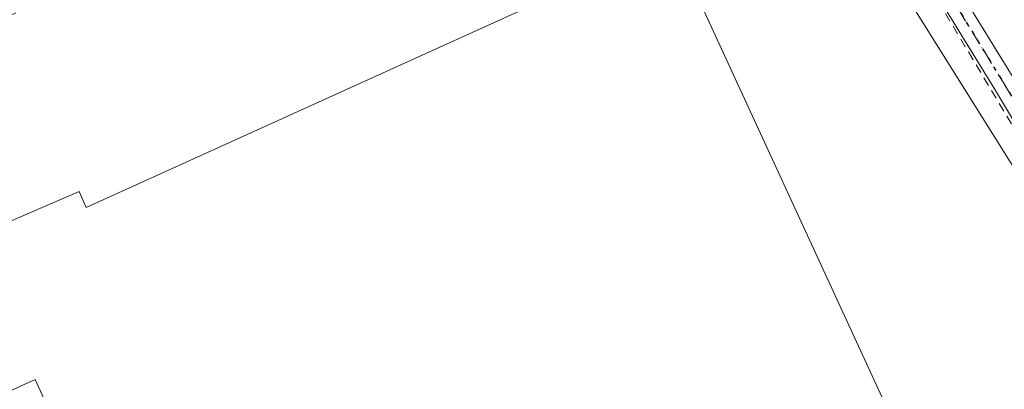
# Model space of a CAD drawing. Units: metres. Extents: x 615486 to 618973, y 4655354 to 4657724.
# Drawn here: x 616371 to 616480, y 4656681 to 4656722 of the extents above; entities that cross this region are included whole.
import ezdxf

# ---------------------------------------------------------------- set-up
doc = ezdxf.new("R2010")
doc.units = ezdxf.units.M
doc.header["$MEASUREMENT"] = 0
for name, pattern in [('DGN Style 2', [1.6480167562047852, 0.988810053722871, -0.6592067024819142]), ('DGN Style 3', [2.307223458686699, 1.648016756204785, -0.6592067024819142]), ('DGN Style 4', [2.6384748266838614, 1.318413404963828, -0.6592067024819142, 0.001648016756204785, -0.6592067024819142]), ('DGN Style 5', [1.1536117293433497, 0.4944050268614355, -0.6592067024819142])]:
    doc.linetypes.add(name, pattern=pattern)
for name, color, linetype, lineweight in [('Edificación industrial Cxs', 135, 'Continuous', 13), ('Muro lineal', 1, 'DGN Style 3', 13), ('Núcleo urbano CxS', 7, 'Continuous', 0), ('Pista no pavimentada Cxs', 111, 'Continuous', 0), ('Pista no pavimentada eje', 91, 'DGN Style 4', 0), ('Puente Cxs', 1, 'Continuous', 13), ('Ruta', 7, 'DGN Style 5', 30), ('Valla', 7, 'DGN Style 2', 0), ('Vía urbana Cxs', 4, 'Continuous', 0), ('Vía urbana eje', 4, 'DGN Style 4', 0)]:
    doc.layers.add(name, color=color, linetype=linetype, lineweight=lineweight)

msp = doc.modelspace()

# ---------------------------------------------------------------- linework, layer by layer
at = {"layer": 'Edificación industrial Cxs', "color": 135, "linetype": 'Continuous', "lineweight": 13, "elevation": 278.9416000000057, "flags": 128}
msp.add_lwpolyline([(616443.0500999996, 4656730.360099999), (616467.4200999998, 4656677.4001), (616463.7801000001, 4656675.4901), (616435.2600999996, 4656662.530099999), (616433.7600999996, 4656665.850099999), (616401.1901000004, 4656651.0101), (616400.0900999998, 4656653.440099999), (616377.9600999998, 4656643.340100001), (616370.8201000001, 4656659.0101), (616381.3901000004, 4656663.840100001), (616373.0301000001, 4656682.190099999), (616362.2901, 4656677.300100001), (616354.6801000005, 4656692.870100001), (616377.8701, 4656702.870100001), (616378.6401000004, 4656701.100099999)], close=True, dxfattribs=at)
at = {"layer": 'Edificación industrial Cxs', "color": 135, "linetype": 'Continuous', "lineweight": 13}
msp.add_polyline3d([(616443.0500999996, 4656730.360099999, 270.1478000000061), (616467.4200999998, 4656677.4001, 269.4422999999952), (616463.7801000001, 4656675.4901, 271.312699999995), (616435.2600999996, 4656662.530099999, 271.9088000000047), (616433.7600999996, 4656665.850099999, 273.9423999999999), (616401.1901000004, 4656651.0101, 270.2412999999942), (616400.0900999998, 4656653.440099999, 272.0233000000007), (616377.9600999998, 4656643.340100001, 271.0573000000004), (616370.8201000001, 4656659.0101, 271.3873000000021), (616381.3901000004, 4656663.840100001, 274.6747000000032), (616373.0301000001, 4656682.190099999, 275.0326999999961), (616362.2901, 4656677.300100001, 278.9416000000056), (616354.6801000005, 4656692.870100001, 270.6665999999968), (616377.8701, 4656702.870100001, 270.6704000000027), (616378.6401000004, 4656701.100099999, 272.2970999999961), (616443.0500999996, 4656730.360099999, 270.1478000000061)], dxfattribs=at)
at = {"layer": 'Muro lineal', "color": 1, "linetype": 'DGN Style 3', "lineweight": 13, "extrusion": (-0.0211998633770786, -0.01025181398897072, 0.9997226946022226), "elevation": -60536.80330668252, "flags": 128}
msp.add_lwpolyline([(-3923935.339122024, 2581557.23419493), (-3923935.339122024, 2581440.51359991)], dxfattribs=at)
at = {"layer": 'Núcleo urbano CxS', "color": 7, "linetype": 'Continuous', "lineweight": 0, "extrusion": (-0.002562030040176835, -0.06913881139607189, 0.9976037593958895), "elevation": -323268.980497786, "flags": 128}
msp.add_lwpolyline([(443647.4862544597, 4665106.675423098), (443574.8696049079, 4665213.844093349), (443556.0929426173, 4665204.748357343)], dxfattribs=at)
msp.add_lwpolyline([(443647.4862544597, 4665106.675423098), (443574.8696049079, 4665213.844093349), (443556.0929426173, 4665204.748357343)], dxfattribs=at)
at = {"layer": 'Núcleo urbano CxS', "color": 7, "linetype": 'Continuous', "lineweight": 0}
msp.add_polyline3d([(616604.6375000002, 4656559.9597, 264.9214000000065), (616510.5893000001, 4656657.689900001, 266.9556000000011), (616441.9814999999, 4656767.217499999, 274.3702000000048), (616422.8816999998, 4656758.845100001, 273.7409000000043), (616393.4316999996, 4656806.6887, 268.5535999999993), (616385.2067, 4656811.8413, 268.4691000000021), (616400.9474999999, 4656826.476500001, 267.3190999999933), (616380.7213000003, 4656853.738700001, 267.6408999999985), (616327.0756999999, 4656926.731100001, 266.0448000000033)], dxfattribs=at)
msp.add_polyline3d([(616510.5893000001, 4656657.689900001, 266.9556000000011), (616479.8941000003, 4656642.042099999, 267.7805999999982), (616377.5850999998, 4656593.8961, 269.4278999999952), (616321.4539000001, 4656711.681299999, 269.7468999999983), (616351.1715000002, 4656725.191500001, 269.6352999999945), (616363.9905000003, 4656731.019300001, 271.8214000000008), (616364.9773000004, 4656731.4003, 272.1833000000042), (616422.8816999998, 4656758.845100001, 273.7409000000043), (616441.9814999999, 4656767.217499999, 274.3702000000048)], close=True, dxfattribs=at)
at = {"layer": 'Pista no pavimentada Cxs', "color": 111, "linetype": 'Continuous', "lineweight": 0}
for points in [[(616501.8224999999, 4656675.300100001, 267.6762000000017), (616490.5513000004, 4656694.0327, 267.9951000000001), (616478.4863, 4656714.154300001, 268.6150000000052), (616470.7868999997, 4656726.774900001, 268.5130999999965), (616466.4609000003, 4656733.085300001, 269.1489000000001), (616458.6821, 4656744.158100001, 269.3163000000059), (616448.2840999998, 4656759.239499999, 269.6860000000015), (616447.3976999996, 4656760.231699999, 270.5969000000041), (616444.7588999998, 4656761.5055, 272.6509999999981), (616447.5526999999, 4656762.821900001, 271.8785000000062), (616448.8701, 4656762.185900001, 270.5017999999982), (616450.1743000001, 4656760.7259, 269.186600000001), (616460.6520999996, 4656745.529100001, 268.4187999999995), (616468.4326999999, 4656734.453700001, 268.5247999999993), (616472.8025000002, 4656728.079299999, 267.9962999999989), (616480.5399000002, 4656715.396500001, 268.0282000000007), (616492.6086999997, 4656695.2685, 267.8081999999995), (616503.8860999999, 4656676.525900001, 267.4431000000041)], [(616447.5526999999, 4656762.821900001, 271.8785000000062), (616448.8701, 4656762.185900001, 270.5017999999982), (616450.1743000001, 4656760.7259, 269.186600000001), (616460.6520999996, 4656745.529100001, 268.4187999999995), (616468.4326999999, 4656734.453700001, 268.5247999999993), (616472.8025000002, 4656728.079299999, 267.9962999999989), (616480.5399000002, 4656715.396500001, 268.0282000000007), (616492.6086999997, 4656695.2685, 267.8081999999995), (616503.8860999999, 4656676.525900001, 267.4431000000041), (616514.9464999996, 4656657.585100001, 267.0656000000017), (616519.1926999995, 4656650.9013, 267.2746999999945), (616525.1513, 4656643.688100001, 267.0427999999956), (616531.0182999996, 4656637.5043, 267.0650000000023), (616534.8256999999, 4656633.048699999, 266.2268999999943), (616538.6118999999, 4656627.040100001, 266.0878999999986), (616546.0522999996, 4656601.8389, 266.2304000000004), (616552.5824999996, 4656572.612299999, 266.7710999999982), (616555.6117000004, 4656548.220100001, 266.593399999998), (616556.3284999998, 4656532.763900001, 266.767200000002), (616556.8853000002, 4656512.8029, 267.6587), (616556.3287000004, 4656479.965700001, 266.8061000000016), (616554.8935000002, 4656457.560699999, 266.9701000000059), (616550.6710999999, 4656435.0143, 267.1667000000016)], [(616548.3164999997, 4656435.4793, 267.2360000000044), (616552.5077000001, 4656457.859300001, 267.0910000000004), (616553.9301000005, 4656480.062899999, 267.0574999999953), (616554.4846999999, 4656512.7897, 267.6684999999998), (616553.9301000005, 4656532.674900001, 267.2627000000066), (616553.2185000004, 4656548.0163, 266.4756000000052), (616550.2150999998, 4656572.2017, 266.6252999999998), (616543.7276999997, 4656601.2367, 266.2946999999986), (616536.4042999997, 4656626.0417, 266.3003000000026), (616532.8881000001, 4656631.621900001, 266.2802999999985), (616529.2342999997, 4656635.897700001, 267.0568000000058), (616523.3535000002, 4656642.096100001, 266.6285999999964), (616517.2471000003, 4656649.488100001, 267.3457000000053), (616512.9206999998, 4656656.2981, 266.8776000000071), (616501.8224999999, 4656675.300100001, 267.6762000000017), (616490.5513000004, 4656694.0327, 267.9951000000001), (616478.4863, 4656714.154300001, 268.6150000000052), (616470.7868999997, 4656726.774900001, 268.5130999999965), (616466.4609000003, 4656733.085300001, 269.1489000000001), (616458.6821, 4656744.158100001, 269.3163000000059), (616448.2840999998, 4656759.239499999, 269.6860000000015), (616447.3976999996, 4656760.231699999, 270.5969000000041), (616444.7588999998, 4656761.5055, 272.6509999999981)]]:
    msp.add_polyline3d(points, dxfattribs=at)
at = {"layer": 'Pista no pavimentada eje', "color": 91, "linetype": 'DGN Style 4', "lineweight": 0}
msp.add_polyline3d([(616446.1561000004, 4656762.1635, 272.2387000000017), (616448.1338999998, 4656761.208699999, 270.6315999999933), (616449.2291000001, 4656759.9827, 269.5170000000071), (616459.6671000002, 4656744.843699999, 268.9048000000039), (616467.4469, 4656733.769500001, 269.0963000000047), (616471.7947000006, 4656727.427100001, 268.3062000000064), (616479.5131000001, 4656714.7753, 268.3257000000012), (616491.5800999999, 4656694.650699999, 267.9290000000037), (616502.8542999999, 4656675.912900001, 267.5932999999932), (616513.9336999999, 4656656.941500001, 266.9661000000052), (616518.2198999999, 4656650.194700001, 267.2888999999996), (616524.2525000004, 4656642.892100001, 266.8175000000047), (616530.1262999997, 4656636.7009, 267.0044000000053), (616533.8569, 4656632.335300001, 266.1781000000047), (616537.5081000002, 4656626.540899999, 266.1068999999989), (616544.8898999998, 4656601.537699999, 266.2623000000021), (616551.3986999998, 4656572.407099999, 266.671199999997), (616554.4151, 4656548.1183, 266.5357999999979), (616555.1293000003, 4656532.719500001, 267.0139999999956), (616555.6851000005, 4656512.7963, 267.6635999999999), (616555.1293000003, 4656480.0143, 266.9318000000058), (616553.7006999999, 4656457.709899999, 267.0314999999973), (616549.4937000005, 4656435.2467, 267.202099999995)], dxfattribs=at)
at = {"layer": 'Puente Cxs', "color": 1, "linetype": 'Continuous', "lineweight": 13, "extrusion": (-0.007609131752824422, -0.04564234420330101, 0.9989288650998107), "elevation": -216963.5402829868, "flags": 128}
msp.add_lwpolyline([(-157717.702433281, 4689720.699424444), (-157825.191418638, 4689646.160172248), (-157826.5607851529, 4689648.137598702)], dxfattribs=at)
at = {"layer": 'Ruta', "color": 7, "linetype": 'DGN Style 5', "lineweight": 30}
msp.add_polyline3d([(616375.4798999997, 4656812.720100001, 268.4472999999998), (616390.7198999999, 4656803.935900001, 268.6059999999998), (616397.8585000001, 4656798.952299999, 268.687699999995), (616405.5729, 4656792.373299999, 268.8576999999932), (616413.8975000001, 4656783.827500001, 269.2590000000055), (616428.5966999996, 4656767.404899999, 272.6080999999977), (616435.0872, 4656765.467499999, 274.9119000000064), (616446.1561000004, 4656762.1635, 272.2387000000017), (616448.1338999998, 4656761.208699999, 270.6315999999933), (616449.2291000001, 4656759.9827, 269.5170000000071), (616459.6671000002, 4656744.843699999, 268.9048000000039), (616467.4469, 4656733.769500001, 269.0963000000047), (616471.7947000006, 4656727.427100001, 268.3062000000064), (616479.5131000001, 4656714.7753, 268.3257000000012), (616491.5800999999, 4656694.650699999, 267.9290000000037), (616502.8542999999, 4656675.912900001, 267.5932999999932), (616513.9336999999, 4656656.941500001, 266.9661000000052), (616518.2198999999, 4656650.194700001, 267.2888999999996), (616524.2525000004, 4656642.892100001, 266.8175000000047), (616530.1262999997, 4656636.7009, 267.0044000000053), (616533.8569, 4656632.335300001, 266.1781000000047), (616537.5081000002, 4656626.540899999, 266.1068999999989), (616544.8898999998, 4656601.537699999, 266.2623000000021), (616551.3986999998, 4656572.407099999, 266.671199999997)], dxfattribs=at)
at = {"layer": 'Valla', "color": 7, "linetype": 'DGN Style 2', "lineweight": 0}
msp.add_polyline3d([(616482.2801000001, 4656647.140100001, 268.1052000000054), (616510.7801000001, 4656659.360099999, 266.9842000000062), (616470.5701000001, 4656726.700099999, 268.5553000000073), (616447.4600999998, 4656759.8201, 270.348800000007), (616445.0301000001, 4656758.960100001, 271.2997999999934)], dxfattribs=at)
at = {"layer": 'Vía urbana Cxs', "color": 4, "linetype": 'Continuous', "lineweight": 0, "extrusion": (-0.4263123471997893, 0.9041453773763952, 0.02790912384691045), "elevation": 3947607.510906, "flags": 128}
msp.add_lwpolyline([(-2543449.943609389, -109947.286688413), (-2543498.012029439, -109943.3947723737), (-2543563.788512955, -109942.0655545962)], dxfattribs=at)
at = {"layer": 'Vía urbana eje', "color": 4, "linetype": 'DGN Style 4', "lineweight": 0, "extrusion": (-0.4392839637378335, 0.8889509168609381, 0.1295988681080024), "elevation": 3868881.921210987, "flags": 128}
msp.add_lwpolyline([(-2615670.293572726, -505389.9184985566), (-2615604.408777752, -505390.8505590846), (-2615557.850687975, -505395.2070999512)], dxfattribs=at)

doc.saveas('drawing.dxf')
